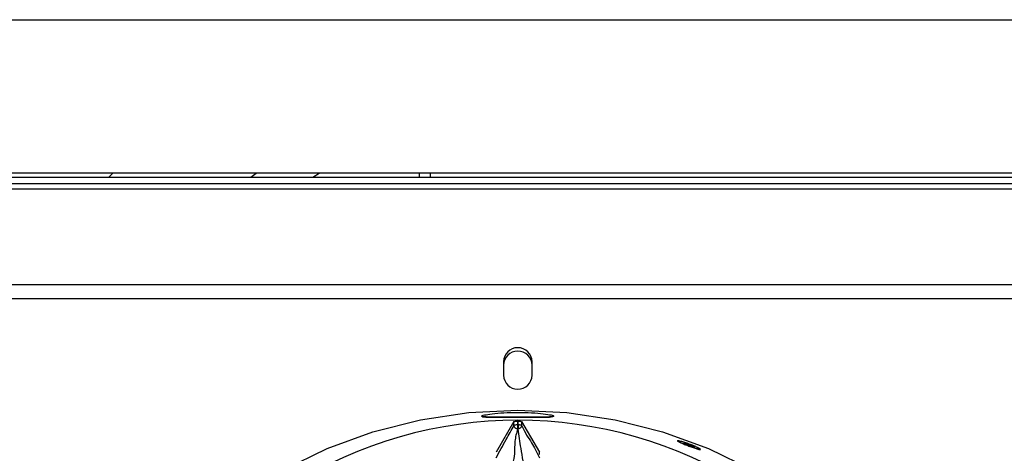
# Model space of a CAD drawing. Units: millimetres. Extents: x 46 to 946, y 527 to 1472.
# Drawn here: x 635 to 703, y 1351 to 1381 of the extents above; entities that cross this region are included whole.
import ezdxf

# ---------------------------------------------------------------- set-up
doc = ezdxf.new("R2010")
doc.units = ezdxf.units.MM

msp = doc.modelspace()

# ---------------------------------------------------------------- linework, layer by layer
at = {"color": 7, "linetype": 'Continuous', "lineweight": 25}
for p, q in [((47.019, 1380.719), (944.477, 1380.719)), ((910.748, 1370.067), (559.248, 1370.067)), ((559.248, 1369.783), (786.123, 1369.783)), ((640.886, 1369.783), (641.177, 1370.067)), ((650.742, 1369.783), (651.118, 1370.067)), ((655.037, 1369.783), (655.468, 1370.067)), ((662.412, 1370.067), (662.412, 1369.783)), ((567.848, 1369.355), (911.548, 1369.355)), ((567.848, 1368.992), (911.548, 1368.992)), ((914.548, 1362.325), (564.848, 1362.325)), ((564.848, 1361.371), (914.548, 1361.371)), ((668.248, 1357.006), (668.248, 1356.054)), ((670.248, 1356.054), (670.248, 1357.006)), ((668.983, 1352.839), (667.748, 1350.719)), ((668.983, 1352.58), (668.983, 1352.839)), ((669.232, 1352.866), (669.232, 1352.605)), ((669.232, 1352.605), (669.264, 1352.605)), ((669.264, 1352.605), (669.264, 1352.866)), ((669.513, 1352.839), (670.748, 1350.719)), ((669.513, 1352.839), (669.513, 1352.58)), ((669.263, 1352.331), (669.233, 1352.331)), ((670.748, 1350.557), (670.748, 1350.719))]:
    msp.add_line(p, q, dxfattribs=at)
at = {"color": 8, "linetype": 'Continuous', "lineweight": 25}
msp.add_line((663.194, 1369.783), (663.194, 1370.067), dxfattribs=at)
at = {"color": 7, "linetype": 'Continuous', "lineweight": 25, "flags": 128}
for points in [[(652.998, 1349.493), (656.029, 1350.962), (659.205, 1352.121), (662.491, 1352.958), (665.851, 1353.465), (669.248, 1353.634)], [(669.248, 1353.634), (672.645, 1353.465), (676.005, 1352.958), (679.291, 1352.121), (682.467, 1350.962), (685.498, 1349.493)]]:
    msp.add_lwpolyline(points, dxfattribs=at)
at = {"color": 7, "linetype": 'Continuous', "lineweight": 25}
for centre, radius, start, end in [((669.248, 1356.965), 1.001, 2.3135, 177.6865), ((669.248, 1356.718), 1.001, 2.3135, 177.6865), ((669.248, 1356.095), 1.001, 182.3135, 357.6865), ((669.248, 1323.253), 29.676, 57.76378, 122.23622)]:
    msp.add_arc(centre, radius, start, end, dxfattribs=at)
msp.add_ellipse((669.248, 1314.189), major_axis=(0, 38.677), ratio=0.89833, start_param=6.282735, end_param=6.283636, dxfattribs=at)
for points, knots in [([(669.248, 1353.147), (669.575, 1353.146), (670.23, 1353.145), (671.062, 1353.144), (671.617, 1353.162), (671.811, 1353.213), (671.616, 1353.294), (671.061, 1353.387), (670.229, 1353.46), (669.247, 1353.487), (668.265, 1353.46), (667.433, 1353.386), (666.879, 1353.294), (666.685, 1353.213), (666.88, 1353.162), (667.436, 1353.144), (668.268, 1353.145), (668.922, 1353.146), (669.248, 1353.147)], [0, 0, 0, 0, 0.062521, 0.125038, 0.187546, 0.250049, 0.312553, 0.375061, 0.437576, 0.500095, 0.562614, 0.625127, 0.687634, 0.750135, 0.812635, 0.875135, 0.937681, 1, 1, 1, 1]), ([(666.753, 1353.207), (666.79, 1353.188), (666.865, 1353.151), (667.439, 1353.134), (668.265, 1353.135), (668.92, 1353.136), (669.248, 1353.137)], [0, 0, 0, 0, 0.247244, 0.498082, 0.748918, 1, 1, 1, 1]), ([(669.248, 1353.137), (669.575, 1353.136), (670.231, 1353.135), (671.056, 1353.134), (671.633, 1353.151), (671.708, 1353.189), (671.745, 1353.208)], [0, 0, 0, 0, 0.25, 0.500047, 0.750026, 1, 1, 1, 1]), ([(667.748, 1350.325), (667.978, 1350.749), (668.39, 1351.506), (668.802, 1352.252), (668.983, 1352.58)], [0, 0, 0, 0, 0.559988, 1, 1, 1, 1]), ([(668.983, 1352.839), (668.987, 1352.842), (668.996, 1352.848), (669.044, 1352.856), (669.111, 1352.863), (669.178, 1352.865), (669.219, 1352.866), (669.232, 1352.866)], [0, 0, 0, 0, 0.2238926, 0.4477849, 0.6716825, 0.8955822, 1, 1, 1, 1]), ([(669.233, 1352.331), (669.201, 1352.335), (669.153, 1352.34), (669.095, 1352.372), (669.055, 1352.404), (669.023, 1352.444), (668.991, 1352.501), (668.986, 1352.549), (668.983, 1352.58)], [0, 0, 0, 0, 0.2395003, 0.3683886, 0.5, 0.6316114, 0.7604997, 1, 1, 1, 1]), ([(669.513, 1352.58), (669.51, 1352.549), (669.504, 1352.501), (669.473, 1352.444), (669.441, 1352.404), (669.401, 1352.372), (669.343, 1352.34), (669.295, 1352.335), (669.263, 1352.331)], [0, 0, 0, 0, 0.2395, 0.368389, 0.5, 0.631611, 0.7605, 1, 1, 1, 1]), ([(669.264, 1352.866), (669.292, 1352.865), (669.348, 1352.865), (669.423, 1352.86), (669.479, 1352.852), (669.507, 1352.845), (669.512, 1352.841), (669.513, 1352.839)], [0, 0, 0, 0, 0.223893, 0.447785, 0.671682, 0.895582, 1, 1, 1, 1]), ([(669.513, 1352.58), (669.628, 1352.339), (669.859, 1351.856), (670.27, 1351.32), (670.567, 1350.702), (670.748, 1350.325)], [0, 0, 0, 0, 0.2798942, 0.5601311, 1, 1, 1, 1]), ([(669.233, 1352.331), (669.155, 1352.044), (668.999, 1351.47), (669.061, 1350.445), (668.846, 1349.707), (668.715, 1349.256)], [0, 0, 0, 0, 0.279906, 0.560154, 1, 1, 1, 1]), ([(669.78, 1349.256), (669.674, 1349.83), (669.484, 1350.855), (669.331, 1351.88), (669.263, 1352.331)], [0, 0, 0, 0, 0.559964, 1, 1, 1, 1]), ([(680.319, 1351.506), (680.318, 1351.506), (680.305, 1351.505), (680.329, 1351.486), (680.389, 1351.446), (680.545, 1351.37), (680.761, 1351.277), (680.957, 1351.199), (681.058, 1351.16), (681.109, 1351.141)], [0, 0, 0, 0, 0.018451, 0.14174, 0.265973, 0.514391, 0.759204, 0.879588, 1, 1, 1, 1]), ([(681.112, 1351.15), (681.215, 1351.112), (681.422, 1351.036), (681.644, 1350.964), (681.779, 1350.927), (681.877, 1350.907), (681.928, 1350.914), (681.872, 1350.969), (681.692, 1351.067), (681.473, 1351.167), (681.274, 1351.248), (681.066, 1351.327), (680.805, 1351.417), (680.535, 1351.496), (680.361, 1351.53), (680.307, 1351.524), (680.329, 1351.496), (680.395, 1351.454), (680.547, 1351.38), (680.765, 1351.287), (680.961, 1351.208), (681.062, 1351.169), (681.112, 1351.15)], [0, 0, 0, 0, 0.06209, 0.12496, 0.156289, 0.1876, 0.250347, 0.312959, 0.375534, 0.438249, 0.469522, 0.500881, 0.563618, 0.626168, 0.688812, 0.751532, 0.782745, 0.814181, 0.877062, 0.939038, 0.969513, 1, 1, 1, 1]), ([(681.377, 1351.146), (681.339, 1351.163), (681.264, 1351.198), (681.116, 1351.256), (680.971, 1351.307), (680.847, 1351.344), (680.763, 1351.362), (680.734, 1351.358), (680.762, 1351.334), (680.844, 1351.292), (680.967, 1351.239), (681.112, 1351.182), (681.257, 1351.13), (681.38, 1351.091), (681.463, 1351.071), (681.493, 1351.075), (681.467, 1351.1), (681.407, 1351.13), (681.377, 1351.146)], [0, 0, 0, 0, 0.062507, 0.125009, 0.18751, 0.25001, 0.31251, 0.375012, 0.437512, 0.500015, 0.562517, 0.625018, 0.687519, 0.75002, 0.812519, 0.875021, 0.937522, 1, 1, 1, 1]), ([(681.115, 1351.192), (681.164, 1351.174), (681.26, 1351.139), (681.384, 1351.1), (681.467, 1351.081), (681.497, 1351.084), (681.469, 1351.109), (681.388, 1351.153), (681.265, 1351.208), (681.12, 1351.265), (680.974, 1351.316), (680.85, 1351.353), (680.767, 1351.371), (680.737, 1351.368), (680.765, 1351.343), (680.847, 1351.302), (680.97, 1351.248), (681.067, 1351.211), (681.115, 1351.192)], [0, 0, 0, 0, 0.062506, 0.125006, 0.187504, 0.250003, 0.3125, 0.375, 0.437499, 0.5, 0.5625, 0.625, 0.687498, 0.749996, 0.812493, 0.874992, 0.937492, 1, 1, 1, 1]), ([(681.109, 1351.141), (681.212, 1351.103), (681.418, 1351.027), (681.64, 1350.955), (681.775, 1350.918), (681.876, 1350.897), (681.893, 1350.906), (681.905, 1350.912)], [0, 0, 0, 0, 0.247982, 0.499099, 0.62422, 0.749329, 1, 1, 1, 1])]:
    msp.add_open_spline(points, degree=3, knots=knots, dxfattribs=at)
for points in [[(669.232, 1352.605), (669.201, 1352.605), (669.138, 1352.604), (669.058, 1352.598), (668.999, 1352.59), (668.988, 1352.584), (668.983, 1352.58)], [(669.232, 1352.605), (669.232, 1352.573), (669.232, 1352.509), (669.232, 1352.423), (669.232, 1352.357), (669.233, 1352.34), (669.233, 1352.331)], [(669.264, 1352.605), (669.264, 1352.573), (669.263, 1352.509), (669.263, 1352.423), (669.263, 1352.357), (669.263, 1352.34), (669.263, 1352.331)], [(669.513, 1352.58), (669.508, 1352.584), (669.497, 1352.59), (669.438, 1352.598), (669.358, 1352.604), (669.295, 1352.605), (669.264, 1352.605)]]:
    msp.add_open_spline(points, degree=3, dxfattribs=at)

doc.saveas('drawing.dxf')
